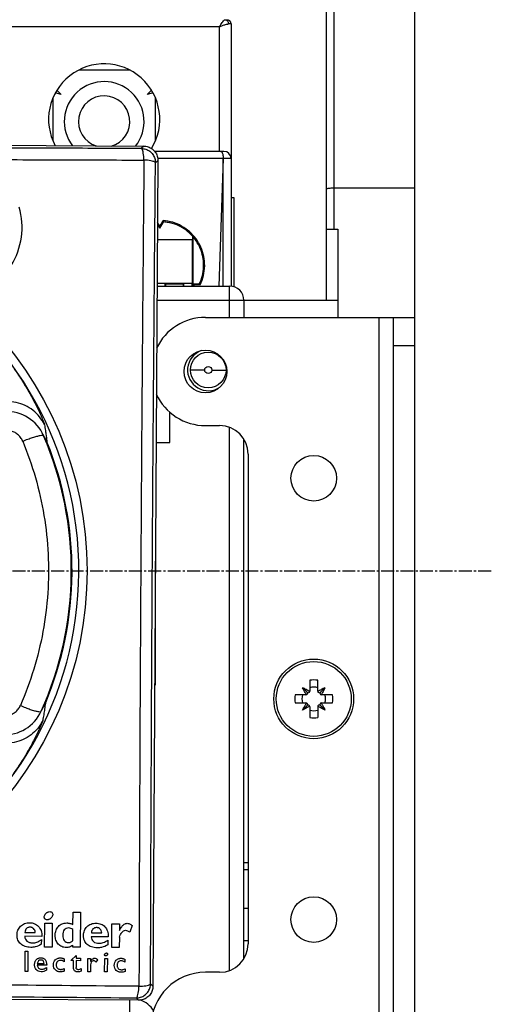
# Model space of a CAD drawing. Extents: x -229 to 2300, y -536 to -148.
# Drawn here: x 1601 to 1634, y -353 to -284 of the extents above; entities that cross this region are included whole.
import ezdxf

# ---------------------------------------------------------------- set-up
doc = ezdxf.new("R2010")
doc.units = 0
doc.header["$LTSCALE"] = 1.21
doc.header["$MEASUREMENT"] = 0
doc.linetypes.add('AXES2', pattern=[1.125, 0.75, -0.125, 0.125, -0.125])
doc.layers.get('0').update_dxf_attribs({"linetype": 'CONTINUOUS'})
doc.layers.add('AXE', color=80, linetype='AXES2')

msp = doc.modelspace()

# ---------------------------------------------------------------- linework, layer by layer
for p, q in [((1622.575, -303.452), (1622.575, -237.152)), ((1623.075, -236.652), (1623.075, -298.452)), ((1628.775, -415.252), (1628.775, -236.652)), ((1615.045, -284.242), (1571.904, -284.242)), ((1615.045, -284.242), (1615.045, -292.992)), ((1615.875, -284.042), (1615.687, -284.042)), ((1615.875, -284.042), (1615.875, -302.468)), ((1608.754, -287.292), (1605.195, -287.292)), ((1603.965, -289.005), (1603.542, -288.891)), ((1603.655, -288.695), (1603.965, -289.005)), ((1609.984, -289.005), (1610.286, -288.703)), ((1610.407, -288.891), (1609.984, -289.005)), ((1603.375, -289.244), (1603.375, -292.24)), ((1610.575, -292.242), (1610.575, -289.245)), ((1551.75, -292.273), (1609.75, -292.622)), ((1609.75, -292.622), (1609.58, -292.789)), ((1615.375, -292.992), (1610.51, -292.992)), ((1610.744, -293.627), (1610.395, -351.627)), ((1610.574, -293.795), (1610.744, -293.627)), ((1615.875, -293.492), (1610.723, -293.492)), ((1615.324, -293.492), (1615.01, -302.452)), ((1615.325, -302.452), (1615.325, -293.492)), ((1628.775, -295.584), (1623.075, -295.584)), ((1615.875, -296.242), (1616.075, -296.242)), ((1616.075, -296.242), (1616.075, -302.5)), ((1610.875, -298.382), (1611.148, -297.926)), ((1610.717, -298.119), (1610.875, -298.382)), ((1610.875, -298.382), (1610.875, -298.242)), ((1622.575, -298.452), (1623.375, -298.452)), ((1623.375, -298.452), (1623.375, -304.652)), ((1610.71, -299.176), (1613.164, -299.176)), ((1610.71, -299.192), (1613.147, -299.192)), ((1613.164, -299.176), (1613.147, -299.192)), ((1613.147, -299.192), (1613.147, -302.251)), ((1613.164, -298.945), (1613.164, -299.176)), ((1613.193, -298.985), (1613.193, -302.294)), ((1610.691, -302.452), (1615.775, -302.452)), ((1610.692, -302.251), (1613.147, -302.251)), ((1611.242, -302.282), (1610.692, -302.282)), ((1611.242, -302.452), (1611.242, -302.282)), ((1611.275, -302.292), (1611.242, -302.282)), ((1611.275, -302.292), (1611.275, -302.452)), ((1611.275, -302.292), (1612.505, -302.292)), ((1612.538, -302.259), (1612.505, -302.292)), ((1612.505, -302.292), (1612.505, -302.452)), ((1612.538, -302.259), (1612.538, -302.452)), ((1612.538, -302.259), (1613.125, -302.259)), ((1613.125, -302.259), (1613.125, -302.452)), ((1613.128, -302.294), (1613.663, -302.283)), ((1613.128, -302.294), (1613.216, -302.452)), ((1613.128, -302.294), (1613.256, -302.367)), ((1613.193, -302.411), (1613.193, -302.452)), ((1615.775, -304.652), (1615.775, -302.452)), ((1610.685, -303.452), (1623.375, -303.452)), ((1616.775, -303.452), (1616.775, -304.652)), ((1614.075, -304.652), (1628.775, -304.652)), ((1626.275, -358.252), (1626.275, -304.652)), ((1627.275, -358.252), (1627.275, -304.652)), ((1628.775, -306.652), (1627.275, -306.652)), ((1614.024, -308.352), (1613.025, -308.352)), ((1614.525, -308.352), (1615.525, -308.352)), ((1610.7, -310.165), (1610.644, -310.165)), ((1611.575, -313.452), (1611.575, -311.287)), ((1614.075, -312.252), (1615.075, -312.252)), ((1615.775, -350.513), (1615.775, -312.391)), ((1616.775, -349.682), (1616.775, -313.222)), ((1602.961, -313.4), (1602.893, -313.428)), ((1610.625, -313.452), (1611.575, -313.452)), ((1617.075, -314.252), (1617.075, -348.652)), ((1610.575, -330.452), (1610.575, -321.779)), ((1610.522, -330.452), (1610.575, -330.452)), ((1621.395, -330.146), (1621.395, -330.906)), ((1621.955, -330.906), (1621.955, -330.146)), ((1621.129, -331.172), (1620.369, -331.172)), ((1620.889, -330.666), (1621.207, -330.984)), ((1622.46, -330.666), (1622.142, -330.984)), ((1622.98, -331.172), (1622.22, -331.172)), ((1602.778, -331.732), (1602.851, -331.762)), ((1620.369, -331.732), (1621.129, -331.732)), ((1620.889, -332.238), (1621.207, -331.92)), ((1622.46, -332.238), (1622.142, -331.92)), ((1622.22, -331.732), (1622.98, -331.732)), ((1621.395, -331.998), (1621.395, -332.758)), ((1621.955, -331.998), (1621.955, -332.758)), ((1616.775, -342.952), (1617.075, -342.952)), ((1617.075, -343.452), (1616.775, -343.452)), ((1604.783, -347.297), (1604.789, -346.429)), ((1604.789, -346.429), (1605.311, -346.432)), ((1605.311, -346.432), (1605.297, -348.893)), ((1616.775, -346.152), (1617.075, -346.152)), ((1601.416, -347.85), (1602.139, -347.854)), ((1602.797, -348.878), (1602.807, -347.212)), ((1602.807, -347.212), (1603.329, -347.215)), ((1603.329, -347.215), (1603.319, -348.881)), ((1604.777, -348.435), (1604.781, -347.639)), ((1606.076, -347.878), (1606.8, -347.882)), ((1607.513, -348.904), (1607.523, -347.239)), ((1607.523, -347.239), (1608.047, -347.242)), ((1608.047, -347.242), (1608.044, -347.726)), ((1608.93, -347.368), (1608.784, -347.829)), ((1602.599, -348.133), (1601.404, -348.126)), ((1602.568, -348.36), (1602.566, -348.686)), ((1607.259, -348.161), (1606.064, -348.154)), ((1607.229, -348.388), (1607.227, -348.714)), ((1608.041, -348.189), (1608.037, -348.907)), ((1617.075, -348.452), (1616.775, -348.452)), ((1601.425, -350.593), (1601.434, -349.159)), ((1601.434, -349.159), (1601.62, -349.16)), ((1601.62, -349.16), (1601.611, -350.594)), ((1603.319, -348.881), (1602.797, -348.878)), ((1604.774, -348.889), (1604.775, -348.755)), ((1605.297, -348.893), (1604.774, -348.889)), ((1608.037, -348.907), (1607.513, -348.904)), ((1604.16, -349.711), (1604.159, -349.912)), ((1604.658, -349.814), (1605.01, -349.473)), ((1604.658, -349.834), (1604.658, -349.814)), ((1604.822, -349.835), (1604.658, -349.834)), ((1604.819, -350.334), (1604.822, -349.835)), ((1605.007, -349.836), (1605.004, -350.321)), ((1605.306, -349.838), (1605.007, -349.836)), ((1605.01, -349.473), (1605.008, -349.669)), ((1605.008, -349.669), (1605.307, -349.671)), ((1605.307, -349.671), (1605.306, -349.838)), ((1605.828, -350.619), (1605.833, -349.674)), ((1605.833, -349.674), (1606.019, -349.675)), ((1606.019, -349.675), (1606.018, -349.9)), ((1606.421, -349.933), (1606.52, -349.769)), ((1607.009, -350.626), (1607.014, -349.681)), ((1607.014, -349.681), (1607.2, -349.682)), ((1607.2, -349.682), (1607.195, -350.627)), ((1608.428, -349.736), (1608.427, -349.937)), ((1601.611, -350.594), (1601.425, -350.593)), ((1602.941, -350.157), (1602.278, -350.153)), ((1602.282, -350.028), (1602.756, -350.031)), ((1602.924, -350.327), (1602.923, -350.508)), ((1604.177, -350.389), (1604.176, -350.573)), ((1605.351, -350.396), (1605.35, -350.571)), ((1606.013, -350.62), (1605.828, -350.619)), ((1606.016, -350.127), (1606.013, -350.62)), ((1607.195, -350.627), (1607.009, -350.626)), ((1608.445, -350.415), (1608.444, -350.598)), ((1615.075, -350.652), (1614.075, -350.652)), ((1610.395, -351.627), (1610.228, -351.457)), ((1609.389, -352.621), (1581.89, -352.455)), ((1608.775, -353.452), (1608.775, -352.617)), ((1609.222, -352.451), (1609.389, -352.621))]:
    msp.add_line(p, q)
for centre, radius in [((1580.57, -322.447), 25.2), ((1614.075, -308.452), 1.5), ((1614.275, -308.352), 1.25), ((1614.275, -308.352), 0.25), ((1621.675, -315.952), 1.6), ((1621.675, -331.452), 2.8), ((1621.675, -331.452), 2.629), ((1621.675, -346.952), 1.6)]:
    msp.add_circle(centre, radius)
for centre, radius, start, end in [((1615.575, -284.042), 0.3, 359.99986, 89.99862), ((1606.975, -290.742), 3.9, 328.25543, 208.33993), ((1606.975, -290.892), 2.8, 321.57107, 217.74629), ((1606.975, -290.892), 1.8, 285.52387, 251.98476), ((1615.375, -293.492), 0.5, 0, 90), ((1596.215, -298.34), 5, 327.73375, 16.63895), ((1580.57, -322.447), 24.63, 300.95617, 58.3558), ((1615.775, -303.452), 1, 0, 90), ((1614.075, -308.452), 3.8, 90, 154.41566), ((1614.275, -308.352), 1.45, 109.93216, 304.5053), ((1614.075, -308.452), 3.8, 204.85072, 270), ((1600.153, -314.069), 2.8, 23.16323, 92.60495), ((1615.075, -314.252), 2, 0, 90), ((1580.57, -322.447), 24.1, 335.82472, 23.16332), ((1580.57, -322.447), 24.15, 337.31122, 22.00074), ((1621.675, -331.452), 1.336, 77.89808, 102.10192), ((1621.675, -331.452), 1.336, 167.89808, 192.10192), ((1621.675, -331.452), 0.835, 160.40743, 199.59257), ((1621.129, -331.062), 0.11, 270, 45), ((1621.285, -330.906), 0.11, 225, 0), ((1621.675, -331.452), 0.835, 70.40743, 109.59257), ((1622.065, -330.906), 0.11, 180, 315), ((1622.22, -331.062), 0.11, 135, 270), ((1621.675, -331.452), 0.835, 340.40743, 19.59257), ((1621.675, -331.452), 1.336, 347.89808, 12.10192), ((1621.129, -331.842), 0.11, 315, 90), ((1621.285, -331.998), 0.11, 0, 135), ((1622.065, -331.998), 0.11, 45, 180), ((1622.22, -331.842), 0.11, 90, 225), ((1600.002, -331.17), 2.8, 266.70702, 335.82481), ((1621.675, -331.452), 0.835, 250.40743, 289.59257), ((1621.675, -331.452), 1.336, 257.89808, 282.10192), ((1615.075, -348.652), 2, 270, 0), ((1614.075, -354.452), 3.8, 90, 270), ((1608.775, -354.452), 2, 33.07945, 68.67573)]:
    msp.add_arc(centre, radius, start, end)
for points, knots in [([(1615.045, -284.242), (1615.084, -284.19), (1615.155, -284.09), (1615.251, -283.953), (1615.33, -283.843), (1615.387, -283.774), (1615.428, -283.742), (1615.443, -283.742)], [0, 0, 0, 0, 0.1960366, 0.3666979, 0.504852, 0.5978584, 0.6440305, 0.6440305, 0.6440305, 0.6440305]), ([(1615.045, -284.242), (1615.124, -284.211), (1615.269, -284.156), (1615.465, -284.083), (1615.587, -284.053), (1615.64, -284.045)], [0, 0, 0, 0, 0.2538283, 0.4672116, 0.6272058, 0.6272058, 0.6272058, 0.6272058]), ([(1615.443, -283.742), (1615.469, -283.742), (1615.522, -283.753), (1615.591, -283.798), (1615.645, -283.865), (1615.68, -283.95), (1615.686, -284.011), (1615.687, -284.042)], [0, 0, 0, 0, 0.0768566, 0.1570069, 0.2423944, 0.3328406, 0.4264527, 0.4264527, 0.4264527, 0.4264527]), ([(1615.64, -284.045), (1615.645, -284.045), (1615.656, -284.044), (1615.672, -284.043), (1615.682, -284.042), (1615.687, -284.042)], [0, 0, 0, 0, 0.01667795, 0.03255525, 0.04766625, 0.04766625, 0.04766625, 0.04766625]), ([(1609.58, -292.789), (1607.585, -292.784), (1603.581, -292.772), (1597.559, -292.75), (1593.534, -292.732), (1591.516, -292.722)], [0, 0, 0, 0, 5.987239, 12.011935, 18.064072, 18.064072, 18.064072, 18.064072]), ([(1609.58, -292.789), (1609.685, -292.79), (1609.894, -292.824), (1610.177, -292.97), (1610.4, -293.197), (1610.543, -293.481), (1610.575, -293.691), (1610.574, -293.795)], [0, 0, 0, 0, 0.312766, 0.625662, 0.93861, 1.251502, 1.564003, 1.564003, 1.564003, 1.564003]), ([(1609.763, -293.602), (1609.76, -293.516), (1609.75, -293.354), (1609.725, -293.135), (1609.686, -292.96), (1609.649, -292.847), (1609.602, -292.791), (1609.58, -292.789)], [0, 0, 0, 0, 0.258345, 0.4851665, 0.6649917, 0.7873508, 0.8537709, 0.8537709, 0.8537709, 0.8537709]), ([(1609.75, -292.622), (1609.854, -292.622), (1610.064, -292.657), (1610.346, -292.803), (1610.57, -293.029), (1610.712, -293.313), (1610.744, -293.523), (1610.744, -293.628)], [0, 0, 0, 0, 0.312894, 0.625713, 0.938504, 1.251309, 1.564179, 1.564179, 1.564179, 1.564179]), ([(1615.153, -292.992), (1615.174, -292.992), (1615.217, -293.016), (1615.241, -293.054), (1615.252, -293.075)], [0, 0, 0, 0, 0.0618081, 0.1335993, 0.1335993, 0.1335993, 0.1335993]), ([(1615.252, -293.075), (1615.254, -293.08), (1615.272, -293.119), (1615.299, -293.207), (1615.32, -293.343), (1615.324, -293.441), (1615.325, -293.492)], [0, 0, 0, 0, 0.0143136, 0.1313152, 0.2725676, 0.4262206, 0.4262206, 0.4262206, 0.4262206]), ([(1591.139, -293.533), (1593.219, -293.543), (1597.37, -293.561), (1603.578, -293.584), (1607.706, -293.597), (1609.763, -293.602)], [0, 0, 0, 0, 6.240283, 12.451961, 18.624399, 18.624399, 18.624399, 18.624399]), ([(1609.763, -293.602), (1609.733, -296.804), (1609.676, -303.235), (1609.602, -312.908), (1609.538, -322.621), (1609.485, -332.334), (1609.444, -342.007), (1609.423, -348.438), (1609.415, -351.64)], [0, 0, 0, 0, 9.606278, 19.292903, 29.019787, 38.74666, 48.433284, 58.039568, 58.039568, 58.039568, 58.039568]), ([(1610.574, -293.795), (1610.572, -293.773), (1610.517, -293.725), (1610.404, -293.687), (1610.23, -293.646), (1610.011, -293.618), (1609.849, -293.606), (1609.763, -293.602)], [0, 0, 0, 0, 0.0664027, 0.1887894, 0.3686632, 0.5954681, 0.8537343, 0.8537343, 0.8537343, 0.8537343]), ([(1610.228, -351.457), (1610.236, -348.276), (1610.257, -341.887), (1610.298, -332.276), (1610.351, -322.626), (1610.414, -312.975), (1610.488, -303.365), (1610.544, -296.976), (1610.574, -293.795)], [0, 0, 0, 0, 9.543955, 19.167866, 28.831819, 38.495772, 48.119683, 57.663662, 57.663662, 57.663662, 57.663662]), ([(1623.075, -295.584), (1623.011, -295.584), (1622.895, -295.586), (1622.732, -295.596), (1622.646, -295.612), (1622.575, -295.625), (1622.575, -295.64)], [0, 0, 0, 0, 0.1911297, 0.3536276, 0.4637169, 0.5077242, 0.5077242, 0.5077242, 0.5077242]), ([(1610.875, -298.242), (1610.848, -298.199), (1610.796, -298.112), (1610.744, -298.025), (1610.717, -297.981)], [0, 0, 0, 0, 0.1515596, 0.3050486, 0.3050486, 0.3050486, 0.3050486]), ([(1611.11, -297.851), (1611.083, -297.895), (1611.031, -297.982), (1610.953, -298.112), (1610.901, -298.199), (1610.875, -298.242)], [0, 0, 0, 0, 0.1521176, 0.3042531, 0.4564065, 0.4564065, 0.4564065, 0.4564065]), ([(1611.148, -297.926), (1611.144, -297.917), (1611.135, -297.901), (1611.122, -297.876), (1611.114, -297.859), (1611.11, -297.851)], [0, 0, 0, 0, 0.0279877, 0.055928, 0.0838225, 0.0838225, 0.0838225, 0.0838225]), ([(1613.712, -302.359), (1613.811, -302.154), (1613.964, -301.722), (1614.049, -301.043), (1613.986, -300.362), (1613.779, -299.712), (1613.437, -299.119), (1612.977, -298.614), (1612.419, -298.219), (1611.788, -297.952), (1611.337, -297.868), (1611.11, -297.851)], [0, 0, 0, 0, 0.682819, 1.363284, 2.037909, 2.718181, 3.393789, 4.076739, 4.750217, 5.430964, 6.114855, 6.114855, 6.114855, 6.114855]), ([(1611.148, -297.926), (1611.201, -297.93), (1611.308, -297.943), (1611.467, -297.969), (1611.572, -297.993), (1611.625, -298.006)], [0, 0, 0, 0, 0.1612317, 0.3224648, 0.4836965, 0.4836965, 0.4836965, 0.4836965]), ([(1613.663, -302.283), (1613.747, -302.101), (1613.88, -301.722), (1613.964, -301.127), (1613.932, -300.53), (1613.785, -299.945), (1613.524, -299.391), (1613.162, -298.908), (1612.72, -298.508), (1612.21, -298.197), (1611.826, -298.057), (1611.625, -298.006)], [0, 0, 0, 0, 0.600446, 1.195877, 1.792116, 2.38364, 2.993634, 3.617497, 4.182282, 4.772858, 5.397827, 5.397827, 5.397827, 5.397827]), ([(1613.712, -302.359), (1613.662, -302.36), (1613.56, -302.362), (1613.408, -302.365), (1613.307, -302.367), (1613.256, -302.367)], [0, 0, 0, 0, 0.1521066, 0.3042421, 0.4564065, 0.4564065, 0.4564065, 0.4564065]), ([(1613.712, -302.359), (1613.707, -302.351), (1613.696, -302.334), (1613.68, -302.309), (1613.669, -302.292), (1613.663, -302.283)], [0, 0, 0, 0, 0.03020448, 0.06046402, 0.09078, 0.09078, 0.09078, 0.09078]), ([(1600.343, -307.813), (1600.582, -308.139), (1601.005, -308.75), (1601.561, -309.647), (1602.004, -310.439), (1602.343, -311.114), (1602.58, -311.63), (1602.715, -311.97), (1602.78, -312.141), (1602.789, -312.196)], [0, 0, 0, 0, 1.213186, 2.227814, 3.165537, 3.93406, 4.49344, 4.867553, 5.036243, 5.036243, 5.036243, 5.036243]), ([(1602.789, -312.196), (1602.697, -311.997), (1602.466, -311.624), (1602.001, -311.161), (1601.44, -310.815), (1600.804, -310.607), (1600.126, -310.555), (1599.676, -310.63), (1599.458, -310.694)], [0, 0, 0, 0, 0.658782, 1.301002, 1.952606, 2.61767, 3.290089, 3.972351, 3.972351, 3.972351, 3.972351]), ([(1601.258, -313.351), (1601.219, -313.258), (1601.119, -313.083), (1600.914, -312.865), (1600.664, -312.706), (1600.387, -312.615), (1600.195, -312.6), (1600.1, -312.604)], [0, 0, 0, 0, 0.301142, 0.597666, 0.890381, 1.17928, 1.463546, 1.463546, 1.463546, 1.463546]), ([(1602.789, -312.196), (1602.811, -312.33), (1602.851, -312.578), (1602.886, -312.827), (1602.902, -312.942)], [0, 0, 0, 0, 0.4061364, 0.7542864, 0.7542864, 0.7542864, 0.7542864]), ([(1601.256, -313.351), (1601.378, -313.3), (1601.61, -313.208), (1601.943, -313.09), (1602.23, -313.002), (1602.469, -312.949), (1602.618, -312.926), (1602.717, -312.943), (1602.727, -312.967)], [0, 0, 0, 0, 0.395885, 0.748347, 1.056896, 1.30256, 1.465739, 1.544801, 1.544801, 1.544801, 1.544801]), ([(1602.902, -312.942), (1602.905, -312.961), (1602.925, -313.114), (1602.945, -313.266), (1602.961, -313.4)], [0, 0, 0, 0, 0.057144, 0.4616824, 0.4616824, 0.4616824, 0.4616824]), ([(1601.258, -313.351), (1601.604, -314.184), (1602.203, -315.898), (1602.8, -318.558), (1603.094, -321.277), (1603.07, -324.015), (1602.729, -326.729), (1602.085, -329.379), (1601.456, -331.083), (1601.095, -331.91)], [0, 0, 0, 0, 2.708205, 5.43115, 8.162203, 10.895422, 13.626803, 16.350463, 19.059873, 19.059873, 19.059873, 19.059873]), ([(1621.389, -330.94), (1621.349, -330.914), (1621.267, -330.864), (1621.142, -330.793), (1621.017, -330.727), (1620.931, -330.686), (1620.889, -330.666)], [0, 0, 0, 0, 0.1446948, 0.2881296, 0.4302301, 0.5708885, 0.5708885, 0.5708885, 0.5708885]), ([(1621.163, -331.167), (1621.128, -331.113), (1621.062, -331.004), (1620.97, -330.837), (1620.915, -330.723), (1620.889, -330.666)], [0, 0, 0, 0, 0.191938, 0.3823505, 0.570865, 0.570865, 0.570865, 0.570865]), ([(1622.46, -330.666), (1622.418, -330.686), (1622.333, -330.727), (1622.207, -330.793), (1622.082, -330.864), (1622, -330.914), (1621.96, -330.94)], [0, 0, 0, 0, 0.1406584, 0.2827588, 0.4261937, 0.5708885, 0.5708885, 0.5708885, 0.5708885]), ([(1622.46, -330.666), (1622.434, -330.723), (1622.379, -330.837), (1622.287, -331.004), (1622.221, -331.113), (1622.186, -331.167)], [0, 0, 0, 0, 0.1885145, 0.378927, 0.570865, 0.570865, 0.570865, 0.570865]), ([(1599.931, -332.637), (1600.026, -332.642), (1600.218, -332.629), (1600.495, -332.542), (1600.745, -332.388), (1600.953, -332.175), (1601.055, -332.002), (1601.095, -331.91)], [0, 0, 0, 0, 0.284499, 0.571758, 0.862047, 1.156393, 1.456663, 1.456663, 1.456663, 1.456663]), ([(1601.095, -331.91), (1601.215, -331.963), (1601.444, -332.059), (1601.774, -332.182), (1602.059, -332.275), (1602.297, -332.332), (1602.447, -332.357), (1602.545, -332.341), (1602.556, -332.317)], [0, 0, 0, 0, 0.393251, 0.745597, 1.053873, 1.299147, 1.462183, 1.54161, 1.54161, 1.54161, 1.54161]), ([(1602.851, -331.762), (1602.833, -331.896), (1602.796, -332.163), (1602.734, -332.564), (1602.688, -332.83), (1602.664, -332.964)], [0, 0, 0, 0, 0.404541, 0.809834, 1.21597, 1.21597, 1.21597, 1.21597]), ([(1620.889, -332.238), (1620.915, -332.18), (1620.97, -332.067), (1621.062, -331.9), (1621.128, -331.791), (1621.163, -331.737)], [0, 0, 0, 0, 0.1885145, 0.378927, 0.570865, 0.570865, 0.570865, 0.570865]), ([(1621.389, -331.964), (1621.335, -331.998), (1621.227, -332.065), (1621.06, -332.156), (1620.946, -332.212), (1620.889, -332.238)], [0, 0, 0, 0, 0.191938, 0.3823505, 0.570865, 0.570865, 0.570865, 0.570865]), ([(1622.46, -332.238), (1622.403, -332.212), (1622.289, -332.156), (1622.123, -332.065), (1622.014, -331.998), (1621.96, -331.964)], [0, 0, 0, 0, 0.1885145, 0.378927, 0.570865, 0.570865, 0.570865, 0.570865]), ([(1622.186, -331.737), (1622.221, -331.791), (1622.287, -331.9), (1622.379, -332.067), (1622.434, -332.18), (1622.46, -332.238)], [0, 0, 0, 0, 0.191938, 0.3823505, 0.570865, 0.570865, 0.570865, 0.570865]), ([(1602.664, -332.964), (1602.57, -333.162), (1602.335, -333.532), (1601.864, -333.99), (1601.299, -334.328), (1600.66, -334.529), (1599.982, -334.573), (1599.532, -334.493), (1599.315, -334.426)], [0, 0, 0, 0, 0.658718, 1.300967, 1.95259, 2.617651, 3.290066, 3.97234, 3.97234, 3.97234, 3.97234]), ([(1602.664, -332.964), (1602.66, -332.988), (1602.639, -333.054), (1602.594, -333.176), (1602.524, -333.346), (1602.429, -333.564), (1602.306, -333.829), (1602.154, -334.138), (1601.972, -334.491), (1601.758, -334.884), (1601.51, -335.315), (1601.226, -335.78), (1600.908, -336.275), (1600.553, -336.792), (1600.299, -337.141), (1600.166, -337.318)], [0, 0, 0, 0, 0.07576, 0.205304, 0.389692, 0.628308, 0.9199, 1.264584, 1.662182, 2.110765, 2.608543, 3.153777, 3.743479, 4.372952, 5.036644, 5.036644, 5.036644, 5.036644]), ([(1602.786, -346.848), (1602.779, -346.831), (1602.771, -346.796), (1602.772, -346.722), (1602.803, -346.626), (1602.864, -346.542), (1602.928, -346.483), (1602.983, -346.445), (1603.042, -346.416), (1603.118, -346.393), (1603.209, -346.388), (1603.307, -346.428), (1603.347, -346.484), (1603.358, -346.514)], [0, 0, 0, 0, 0.0520202, 0.1059275, 0.2214052, 0.347488, 0.4137145, 0.4815051, 0.5476608, 0.609081, 0.7187958, 0.8161176, 0.9129951, 0.9129951, 0.9129951, 0.9129951]), ([(1601.822, -348.903), (1601.688, -348.902), (1601.435, -348.867), (1601.158, -348.714), (1601.005, -348.543), (1600.922, -348.394), (1600.88, -348.254), (1600.864, -348.136), (1600.86, -348.043), (1600.865, -347.949), (1600.882, -347.831), (1600.923, -347.691), (1601.002, -347.541), (1601.144, -347.369), (1601.392, -347.212), (1601.626, -347.174), (1601.746, -347.175)], [0, 0, 0, 0, 0.402681, 0.753029, 0.919991, 1.087627, 1.26136, 1.352292, 1.446699, 1.540668, 1.631629, 1.80611, 1.973885, 2.138446, 2.469934, 2.829717, 2.829717, 2.829717, 2.829717]), ([(1601.746, -347.175), (1601.862, -347.176), (1602.092, -347.216), (1602.388, -347.413), (1602.579, -347.737), (1602.605, -347.997), (1602.599, -348.133)], [0, 0, 0, 0, 0.347841, 0.68208, 1.032649, 1.441993, 1.441993, 1.441993, 1.441993]), ([(1603.358, -346.514), (1603.37, -346.547), (1603.377, -346.624), (1603.34, -346.735), (1603.279, -346.82), (1603.216, -346.879), (1603.16, -346.917), (1603.101, -346.946), (1603.026, -346.969), (1602.934, -346.974), (1602.852, -346.94), (1602.807, -346.892), (1602.791, -346.863), (1602.786, -346.848)], [0, 0, 0, 0, 0.1051948, 0.2206652, 0.3468401, 0.413096, 0.4808712, 0.5470779, 0.6085549, 0.7182973, 0.8153993, 0.8630316, 0.9129931, 0.9129931, 0.9129931, 0.9129931]), ([(1602.139, -347.854), (1602.134, -347.802), (1602.113, -347.704), (1602.036, -347.581), (1601.94, -347.516), (1601.852, -347.491), (1601.78, -347.485), (1601.708, -347.491), (1601.619, -347.514), (1601.521, -347.576), (1601.443, -347.699), (1601.422, -347.797), (1601.416, -347.85)], [0, 0, 0, 0, 0.157425, 0.294924, 0.426084, 0.49467, 0.567637, 0.641608, 0.71061, 0.841312, 0.978306, 1.137192, 1.137192, 1.137192, 1.137192]), ([(1604.31, -348.918), (1604.205, -348.917), (1603.994, -348.874), (1603.78, -348.713), (1603.658, -348.542), (1603.589, -348.393), (1603.554, -348.255), (1603.54, -348.139), (1603.537, -348.047), (1603.541, -347.955), (1603.557, -347.837), (1603.593, -347.699), (1603.665, -347.55), (1603.762, -347.423), (1603.882, -347.321), (1604.022, -347.245), (1604.181, -347.199), (1604.311, -347.188), (1604.406, -347.191), (1604.447, -347.195), (1604.469, -347.198), (1604.472, -347.199)], [0, 0, 0, 0, 0.316852, 0.622218, 0.779404, 0.942378, 1.11333, 1.20255, 1.294579, 1.388364, 1.478802, 1.650878, 1.813965, 1.971317, 2.126492, 2.28332, 2.445818, 2.618064, 2.674678, 2.730547, 2.740305, 2.740305, 2.740305, 2.740305]), ([(1604.488, -347.54), (1604.428, -347.539), (1604.31, -347.558), (1604.164, -347.671), (1604.081, -347.85), (1604.067, -347.987), (1604.066, -348.061)], [0, 0, 0, 0, 0.1800665, 0.3468371, 0.5309333, 0.7550244, 0.7550244, 0.7550244, 0.7550244]), ([(1604.472, -347.199), (1604.505, -347.203), (1604.613, -347.224), (1604.716, -347.264), (1604.783, -347.297)], [0, 0, 0, 0, 0.1010631, 0.3276945, 0.3276945, 0.3276945, 0.3276945]), ([(1604.781, -347.639), (1604.739, -347.609), (1604.644, -347.564), (1604.54, -347.54), (1604.488, -347.54)], [0, 0, 0, 0, 0.1561723, 0.3124362, 0.3124362, 0.3124362, 0.3124362]), ([(1606.482, -348.931), (1606.348, -348.93), (1606.094, -348.895), (1605.818, -348.742), (1605.665, -348.571), (1605.582, -348.422), (1605.541, -348.282), (1605.524, -348.164), (1605.521, -348.07), (1605.525, -347.977), (1605.542, -347.859), (1605.583, -347.719), (1605.662, -347.569), (1605.804, -347.397), (1606.052, -347.239), (1606.286, -347.202), (1606.405, -347.203)], [0, 0, 0, 0, 0.402353, 0.752557, 0.919494, 1.087121, 1.260852, 1.351785, 1.446192, 1.54016, 1.631118, 1.805579, 1.973306, 2.137787, 2.469058, 2.828659, 2.828659, 2.828659, 2.828659]), ([(1606.8, -347.882), (1606.795, -347.83), (1606.774, -347.732), (1606.696, -347.609), (1606.599, -347.544), (1606.511, -347.519), (1606.439, -347.513), (1606.367, -347.518), (1606.278, -347.542), (1606.181, -347.604), (1606.103, -347.727), (1606.082, -347.825), (1606.076, -347.878)], [0, 0, 0, 0, 0.157476, 0.295233, 0.426818, 0.495599, 0.568698, 0.642564, 0.711442, 0.841922, 0.978818, 1.137712, 1.137712, 1.137712, 1.137712]), ([(1606.405, -347.203), (1606.521, -347.204), (1606.751, -347.244), (1607.047, -347.441), (1607.238, -347.765), (1607.265, -348.025), (1607.259, -348.161)], [0, 0, 0, 0, 0.347773, 0.682079, 1.032714, 1.442069, 1.442069, 1.442069, 1.442069]), ([(1608.049, -347.727), (1608.05, -347.725), (1608.086, -347.645), (1608.158, -347.506), (1608.286, -347.34), (1608.409, -347.251), (1608.51, -347.219), (1608.586, -347.212), (1608.664, -347.22), (1608.786, -347.263), (1608.87, -347.324), (1608.93, -347.368)], [0, 0, 0, 0, 0.006712, 0.262483, 0.466353, 0.632005, 0.707454, 0.78216, 0.859408, 0.942147, 1.16651, 1.16651, 1.16651, 1.16651]), ([(1608.222, -347.841), (1608.225, -347.838), (1608.258, -347.797), (1608.332, -347.728), (1608.475, -347.693), (1608.631, -347.735), (1608.728, -347.794), (1608.784, -347.829)], [0, 0, 0, 0, 0.0116907, 0.1587222, 0.2946298, 0.4325201, 0.631559, 0.631559, 0.631559, 0.631559]), ([(1601.404, -348.126), (1601.407, -348.193), (1601.434, -348.321), (1601.533, -348.453), (1601.637, -348.524), (1601.73, -348.562), (1601.817, -348.582), (1601.891, -348.59), (1601.956, -348.592), (1602.027, -348.59), (1602.126, -348.578), (1602.253, -348.544), (1602.41, -348.467), (1602.513, -348.399), (1602.568, -348.36)], [0, 0, 0, 0, 0.200772, 0.383456, 0.477153, 0.576412, 0.683911, 0.741472, 0.801843, 0.878364, 0.952502, 1.102406, 1.270109, 1.472849, 1.472849, 1.472849, 1.472849]), ([(1604.066, -348.061), (1604.066, -348.131), (1604.08, -348.262), (1604.159, -348.432), (1604.272, -348.527), (1604.378, -348.564), (1604.449, -348.571), (1604.505, -348.569), (1604.559, -348.562), (1604.625, -348.541), (1604.703, -348.496), (1604.752, -348.457), (1604.777, -348.435)], [0, 0, 0, 0, 0.209056, 0.387897, 0.550953, 0.634146, 0.722525, 0.76356, 0.803445, 0.88339, 0.970179, 1.070889, 1.070889, 1.070889, 1.070889]), ([(1606.064, -348.154), (1606.068, -348.221), (1606.094, -348.349), (1606.258, -348.569), (1606.474, -348.618), (1606.61, -348.619)], [0, 0, 0, 0, 0.2007975, 0.383548, 0.7928686, 0.7928686, 0.7928686, 0.7928686]), ([(1606.61, -348.619), (1606.71, -348.62), (1606.937, -348.582), (1607.128, -348.459), (1607.229, -348.388)], [0, 0, 0, 0, 0.3000624, 0.6701949, 0.6701949, 0.6701949, 0.6701949]), ([(1602.566, -348.686), (1602.438, -348.779), (1602.188, -348.888), (1601.925, -348.903), (1601.822, -348.903)], [0, 0, 0, 0, 0.4759065, 0.7849761, 0.7849761, 0.7849761, 0.7849761]), ([(1604.715, -348.799), (1604.664, -348.833), (1604.537, -348.9), (1604.392, -348.918), (1604.31, -348.918)], [0, 0, 0, 0, 0.1816502, 0.4270086, 0.4270086, 0.4270086, 0.4270086]), ([(1607.227, -348.714), (1607.099, -348.807), (1606.848, -348.916), (1606.585, -348.931), (1606.482, -348.931)], [0, 0, 0, 0, 0.4766896, 0.7859546, 0.7859546, 0.7859546, 0.7859546]), ([(1602.545, -350.617), (1602.478, -350.617), (1602.349, -350.591), (1602.198, -350.469), (1602.125, -350.33), (1602.096, -350.208), (1602.09, -350.109), (1602.098, -350.011), (1602.121, -349.922), (1602.145, -349.869), (1602.157, -349.848)], [0, 0, 0, 0, 0.199321, 0.380714, 0.563918, 0.658849, 0.755858, 0.858877, 0.954629, 1.029992, 1.029992, 1.029992, 1.029992]), ([(1602.157, -349.848), (1602.174, -349.818), (1602.21, -349.767), (1602.272, -349.714), (1602.313, -349.69), (1602.33, -349.681)], [0, 0, 0, 0, 0.1013323, 0.1863064, 0.2431846, 0.2431846, 0.2431846, 0.2431846]), ([(1602.538, -349.796), (1602.477, -349.796), (1602.343, -349.836), (1602.294, -349.965), (1602.282, -350.028)], [0, 0, 0, 0, 0.1815194, 0.3733363, 0.3733363, 0.3733363, 0.3733363]), ([(1602.33, -349.681), (1602.339, -349.677), (1602.374, -349.661), (1602.427, -349.645), (1602.487, -349.637), (1602.533, -349.635), (1602.563, -349.637), (1602.577, -349.638)], [0, 0, 0, 0, 0.0288553, 0.117436, 0.1636078, 0.2113683, 0.2540775, 0.2540775, 0.2540775, 0.2540775]), ([(1602.756, -350.031), (1602.754, -349.971), (1602.721, -349.843), (1602.594, -349.796), (1602.538, -349.796)], [0, 0, 0, 0, 0.1816479, 0.3511024, 0.3511024, 0.3511024, 0.3511024]), ([(1602.577, -349.638), (1602.578, -349.638), (1602.594, -349.639), (1602.637, -349.645), (1602.687, -349.66), (1602.721, -349.676), (1602.729, -349.681)], [0, 0, 0, 0, 0.0031705, 0.0471888, 0.1308344, 0.1585225, 0.1585225, 0.1585225, 0.1585225]), ([(1602.729, -349.681), (1602.745, -349.689), (1602.783, -349.713), (1602.839, -349.767), (1602.87, -349.818), (1602.884, -349.847)], [0, 0, 0, 0, 0.0531102, 0.1347244, 0.2308981, 0.2308981, 0.2308981, 0.2308981]), ([(1602.884, -349.847), (1602.896, -349.873), (1602.933, -349.973), (1602.942, -350.08), (1602.941, -350.157)], [0, 0, 0, 0, 0.0862502, 0.3165455, 0.3165455, 0.3165455, 0.3165455]), ([(1603.42, -350.151), (1603.42, -350.08), (1603.438, -349.945), (1603.52, -349.799), (1603.613, -349.718), (1603.694, -349.675), (1603.77, -349.654), (1603.836, -349.645), (1603.883, -349.643), (1603.926, -349.645), (1603.974, -349.65), (1604.031, -349.661), (1604.096, -349.683), (1604.138, -349.701), (1604.16, -349.711)], [0, 0, 0, 0, 0.214047, 0.399567, 0.488662, 0.579126, 0.674138, 0.724338, 0.776743, 0.816166, 0.852994, 0.921827, 0.989012, 1.059606, 1.059606, 1.059606, 1.059606]), ([(1603.899, -349.815), (1603.859, -349.815), (1603.781, -349.829), (1603.683, -349.899), (1603.633, -349.987), (1603.613, -350.068), (1603.607, -350.136), (1603.612, -350.204), (1603.633, -350.285), (1603.688, -350.373), (1603.777, -350.426), (1603.859, -350.446), (1603.923, -350.452), (1603.967, -350.449), (1603.987, -350.447), (1603.988, -350.446)], [0, 0, 0, 0, 0.119274, 0.231737, 0.349476, 0.413718, 0.482736, 0.552378, 0.616319, 0.733816, 0.851987, 0.91635, 0.985992, 1.045592, 1.047106, 1.047106, 1.047106, 1.047106]), ([(1604.159, -349.912), (1604.115, -349.882), (1604.034, -349.832), (1603.94, -349.816), (1603.899, -349.815)], [0, 0, 0, 0, 0.1584932, 0.2806406, 0.2806406, 0.2806406, 0.2806406]), ([(1606.018, -349.9), (1606.019, -349.898), (1606.031, -349.877), (1606.044, -349.856), (1606.056, -349.838)], [0, 0, 0, 0, 0.0074287, 0.0728907, 0.0728907, 0.0728907, 0.0728907]), ([(1606.056, -349.838), (1606.067, -349.82), (1606.125, -349.739), (1606.216, -349.658), (1606.296, -349.658)], [0, 0, 0, 0, 0.0632354, 0.3035698, 0.3035698, 0.3035698, 0.3035698]), ([(1606.21, -349.841), (1606.161, -349.852), (1606.105, -349.89), (1606.069, -349.94), (1606.063, -349.95)], [0, 0, 0, 0, 0.1494473, 0.1849833, 0.1849833, 0.1849833, 0.1849833]), ([(1606.421, -349.933), (1606.394, -349.906), (1606.34, -349.866), (1606.276, -349.837), (1606.247, -349.837)], [0, 0, 0, 0, 0.1145392, 0.2010859, 0.2010859, 0.2010859, 0.2010859]), ([(1606.296, -349.658), (1606.315, -349.659), (1606.369, -349.665), (1606.418, -349.69), (1606.447, -349.71)], [0, 0, 0, 0, 0.0565452, 0.1615144, 0.1615144, 0.1615144, 0.1615144]), ([(1607.006, -349.461), (1607.005, -349.461), (1607.001, -349.449), (1606.999, -349.422), (1607.012, -349.382), (1607.038, -349.345), (1607.075, -349.317), (1607.116, -349.3), (1607.167, -349.296), (1607.201, -349.322), (1607.209, -349.342)], [0, 0, 0, 0, 0.0005291, 0.0379353, 0.0789473, 0.1237548, 0.1714151, 0.2165376, 0.2553962, 0.3215492, 0.3215492, 0.3215492, 0.3215492]), ([(1607.209, -349.342), (1607.218, -349.366), (1607.21, -349.412), (1607.176, -349.457), (1607.14, -349.487), (1607.099, -349.503), (1607.058, -349.505), (1607.024, -349.491), (1607.01, -349.472), (1607.006, -349.461)], [0, 0, 0, 0, 0.0766539, 0.1215562, 0.1690749, 0.2144356, 0.2535568, 0.2880824, 0.3216572, 0.3216572, 0.3216572, 0.3216572]), ([(1607.686, -350.177), (1607.687, -350.106), (1607.705, -349.971), (1607.787, -349.824), (1607.88, -349.744), (1607.962, -349.701), (1608.038, -349.679), (1608.103, -349.671), (1608.151, -349.669), (1608.194, -349.671), (1608.242, -349.675), (1608.299, -349.687), (1608.364, -349.709), (1608.406, -349.727), (1608.428, -349.736)], [0, 0, 0, 0, 0.214067, 0.399734, 0.488946, 0.579527, 0.674628, 0.724852, 0.777263, 0.816728, 0.853533, 0.922257, 0.989483, 1.06052, 1.06052, 1.06052, 1.06052]), ([(1608.166, -349.841), (1608.127, -349.841), (1608.048, -349.855), (1607.951, -349.925), (1607.902, -350.013), (1607.881, -350.094), (1607.876, -350.162), (1607.881, -350.229), (1607.902, -350.311), (1607.957, -350.398), (1608.045, -350.451), (1608.127, -350.472), (1608.191, -350.477), (1608.235, -350.475), (1608.255, -350.472), (1608.255, -350.472)], [0, 0, 0, 0, 0.118899, 0.231019, 0.348586, 0.412803, 0.481818, 0.55146, 0.615403, 0.732867, 0.850801, 0.914906, 0.984175, 1.043786, 1.045316, 1.045316, 1.045316, 1.045316]), ([(1608.427, -349.937), (1608.383, -349.907), (1608.302, -349.857), (1608.207, -349.841), (1608.166, -349.841)], [0, 0, 0, 0, 0.1588556, 0.2814246, 0.2814246, 0.2814246, 0.2814246]), ([(1602.278, -350.153), (1602.285, -350.195), (1602.305, -350.274), (1602.372, -350.371), (1602.455, -350.418), (1602.53, -350.436), (1602.586, -350.44), (1602.635, -350.438), (1602.682, -350.431), (1602.715, -350.424), (1602.733, -350.418)], [0, 0, 0, 0, 0.1287275, 0.2389604, 0.3468357, 0.4056623, 0.4699876, 0.5120905, 0.554113, 0.6124179, 0.6124179, 0.6124179, 0.6124179]), ([(1602.923, -350.508), (1602.87, -350.543), (1602.749, -350.605), (1602.614, -350.617), (1602.545, -350.617)], [0, 0, 0, 0, 0.1911823, 0.3987325, 0.3987325, 0.3987325, 0.3987325]), ([(1602.733, -350.418), (1602.742, -350.416), (1602.809, -350.394), (1602.872, -350.36), (1602.924, -350.327)], [0, 0, 0, 0, 0.0271137, 0.2117665, 0.2117665, 0.2117665, 0.2117665]), ([(1604.176, -350.573), (1604.135, -350.591), (1604.066, -350.608), (1603.972, -350.622), (1603.886, -350.627), (1603.794, -350.619), (1603.673, -350.585), (1603.541, -350.501), (1603.439, -350.342), (1603.419, -350.216), (1603.42, -350.151)], [0, 0, 0, 0, 0.132659, 0.210801, 0.287631, 0.389455, 0.485069, 0.66448, 0.842805, 1.03649, 1.03649, 1.03649, 1.03649]), ([(1603.988, -350.446), (1604.007, -350.444), (1604.072, -350.431), (1604.134, -350.408), (1604.177, -350.389)], [0, 0, 0, 0, 0.059723, 0.1981932, 0.1981932, 0.1981932, 0.1981932]), ([(1605.122, -350.632), (1605.041, -350.632), (1604.867, -350.582), (1604.818, -350.409), (1604.819, -350.334)], [0, 0, 0, 0, 0.2436917, 0.4691514, 0.4691514, 0.4691514, 0.4691514]), ([(1605.138, -350.465), (1605.107, -350.465), (1605.031, -350.442), (1605.004, -350.362), (1605.004, -350.321)], [0, 0, 0, 0, 0.0925946, 0.2150886, 0.2150886, 0.2150886, 0.2150886]), ([(1605.35, -350.571), (1605.314, -350.591), (1605.239, -350.617), (1605.16, -350.633), (1605.122, -350.632)], [0, 0, 0, 0, 0.1234882, 0.2369954, 0.2369954, 0.2369954, 0.2369954]), ([(1605.138, -350.465), (1605.155, -350.465), (1605.23, -350.459), (1605.301, -350.427), (1605.351, -350.396)], [0, 0, 0, 0, 0.0511656, 0.2253085, 0.2253085, 0.2253085, 0.2253085]), ([(1608.444, -350.598), (1608.404, -350.617), (1608.334, -350.634), (1608.239, -350.648), (1608.153, -350.653), (1608.062, -350.645), (1607.94, -350.61), (1607.809, -350.527), (1607.706, -350.367), (1607.686, -350.241), (1607.686, -350.177)], [0, 0, 0, 0, 0.133846, 0.212111, 0.288846, 0.390565, 0.48617, 0.665723, 0.844185, 1.037893, 1.037893, 1.037893, 1.037893]), ([(1608.255, -350.472), (1608.275, -350.47), (1608.34, -350.457), (1608.403, -350.433), (1608.445, -350.415)], [0, 0, 0, 0, 0.0597243, 0.1990565, 0.1990565, 0.1990565, 0.1990565]), ([(1609.415, -351.64), (1606.213, -351.61), (1599.782, -351.553), (1590.609, -351.483), (1584.638, -351.443), (1581.896, -351.426)], [0, 0, 0, 0, 9.606184, 19.292802, 27.519842, 27.519842, 27.519842, 27.519842]), ([(1609.222, -352.451), (1609.326, -352.452), (1609.537, -352.42), (1609.82, -352.277), (1610.047, -352.054), (1610.193, -351.771), (1610.227, -351.562), (1610.228, -351.457)], [0, 0, 0, 0, 0.312754, 0.62557, 0.938395, 1.25121, 1.564002, 1.564002, 1.564002, 1.564002]), ([(1609.222, -352.451), (1609.244, -352.449), (1609.291, -352.394), (1609.33, -352.281), (1609.37, -352.107), (1609.399, -351.888), (1609.411, -351.726), (1609.415, -351.64)], [0, 0, 0, 0, 0.0663457, 0.1886784, 0.3684766, 0.5952997, 0.8538774, 0.8538774, 0.8538774, 0.8538774]), ([(1610.395, -351.627), (1610.395, -351.731), (1610.36, -351.941), (1610.214, -352.223), (1609.988, -352.447), (1609.704, -352.589), (1609.494, -352.621), (1609.389, -352.621)], [0, 0, 0, 0, 0.312889, 0.625706, 0.938498, 1.251304, 1.564174, 1.564174, 1.564174, 1.564174]), ([(1609.415, -351.64), (1609.501, -351.637), (1609.663, -351.627), (1609.882, -351.602), (1610.057, -351.563), (1610.169, -351.526), (1610.226, -351.479), (1610.228, -351.457)], [0, 0, 0, 0, 0.2583837, 0.4852444, 0.6650953, 0.7874652, 0.8538742, 0.8538742, 0.8538742, 0.8538742]), ([(1551.56, -352.105), (1554.741, -352.113), (1561.13, -352.134), (1570.741, -352.175), (1580.391, -352.228), (1590.042, -352.291), (1599.652, -352.365), (1606.041, -352.421), (1609.222, -352.451)], [0, 0, 0, 0, 9.543907, 19.167827, 28.831822, 38.495818, 48.119739, 57.663674, 57.663674, 57.663674, 57.663674])]:
    msp.add_open_spline(points, degree=3, knots=knots)
for points in [[(1613.303, -302.452), (1613.287, -302.424), (1613.272, -302.396), (1613.256, -302.367)], [(1602.737, -312.961), (1602.72, -312.934), (1602.702, -312.906), (1602.684, -312.879)], [(1602.961, -313.4), (1602.899, -313.248), (1602.824, -313.1), (1602.737, -312.961)], [(1602.58, -332.261), (1602.686, -332.104), (1602.778, -331.937), (1602.851, -331.762)], [(1602.547, -332.308), (1602.554, -332.299), (1602.56, -332.29), (1602.566, -332.281)], [(1602.566, -332.281), (1602.571, -332.274), (1602.576, -332.267), (1602.58, -332.261)], [(1608.041, -348.189), (1608.088, -348.067), (1608.139, -347.942), (1608.222, -347.841)], [(1604.775, -348.755), (1604.755, -348.771), (1604.735, -348.785), (1604.715, -348.799)], [(1606.063, -349.95), (1606.031, -350.002), (1606.017, -350.066), (1606.016, -350.127)], [(1606.247, -349.837), (1606.235, -349.837), (1606.222, -349.838), (1606.21, -349.841)], [(1606.447, -349.71), (1606.473, -349.727), (1606.498, -349.747), (1606.52, -349.769)]]:
    msp.add_open_spline(points, degree=3)
at = {"layer": 'AXE'}
msp.add_line((1536.564, -322.449), (1634.199, -322.449), dxfattribs=at)

doc.saveas('drawing.dxf')
